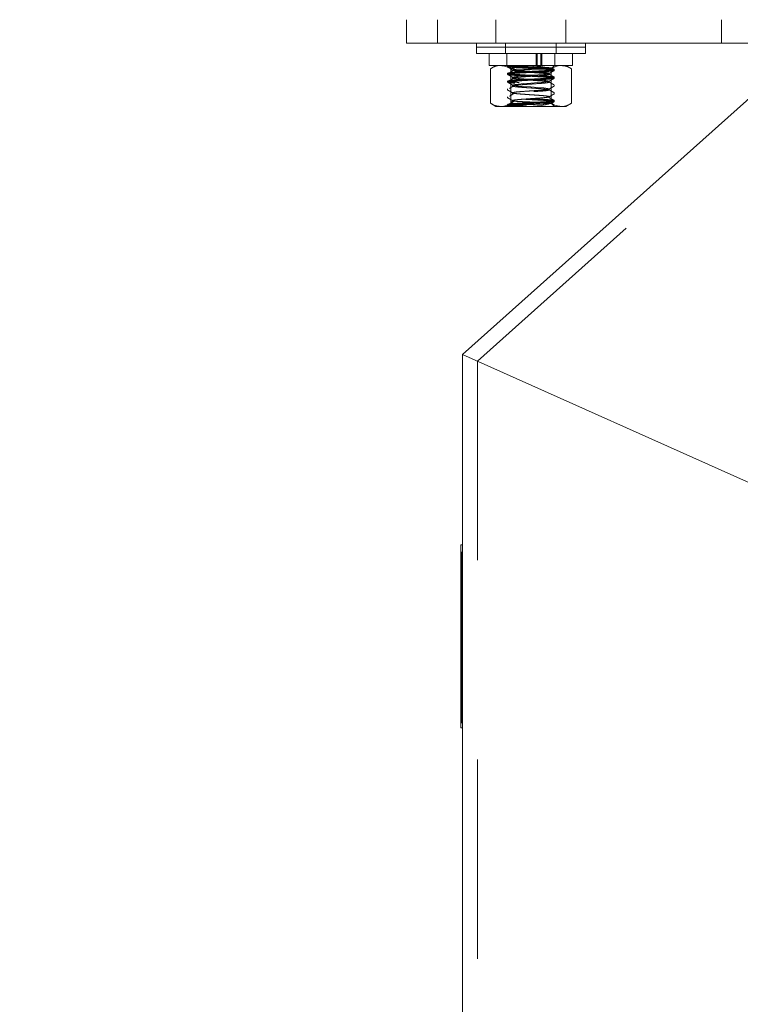
# Model space of a CAD drawing. Units: inches. Extents: x 1.05 to 9.63, y 0.5 to 5.47.
# Drawn here: x 2.06 to 2.42, y 3.07 to 3.56 of the extents above; entities that cross this region are included whole.
import ezdxf

# ---------------------------------------------------------------- set-up
doc = ezdxf.new("R2010")
doc.units = ezdxf.units.IN
doc.header["$MEASUREMENT"] = 0
doc.linetypes.add('HIDDEN', pattern=[0.075, 0.05, -0.025])
doc.styles.add('SLDTEXTSTYLE0', font='TXT', dxfattribs={"width": 0.75})
doc.dimstyles.new('SLDDIMSTYLE1', dxfattribs={"dimtxt": 0.125, "dimasz": 0.13, "dimexe": 0, "dimexo": 0.0625, "dimgap": 0.03125, "dimtad": 0, "dimtih": 1, "dimtoh": 1, "dimdec": 1, "dimlfac": 16, "dimrnd": 1e-09, "dimzin": 12, "dimdsep": 46, "dimtxsty": 'SLDTEXTSTYLE0', "dimsah": 1, "dimcen": 0.09, "dimadec": 0, "dimazin": 3, "dimtfac": 1, "dimtdec": 1, "dimtmove": 0, "dimatfit": 0, "dimfxl": 0, "dimfrac": 2, "dimtolj": 1, "dimtzin": 12, "dimarcsym": 0})
doc.dimstyles.new('SLDDIMSTYLE4', dxfattribs={"dimtxt": 0.125, "dimasz": 0.13, "dimexe": 0, "dimexo": 0.0625, "dimgap": 0.03125, "dimtad": 0, "dimtih": 1, "dimtoh": 1, "dimdec": 3, "dimlfac": 16, "dimrnd": 1e-09, "dimzin": 12, "dimdsep": 46, "dimtxsty": 'SLDTEXTSTYLE0', "dimsah": 1, "dimcen": 0.09, "dimadec": 0, "dimazin": 3, "dimtfac": 1, "dimtdec": 3, "dimtofl": 0, "dimtmove": 0, "dimatfit": 3, "dimfxl": 0, "dimfrac": 2, "dimtolj": 1, "dimtzin": 12, "dimarcsym": 0})

# ---------------------------------------------------------------- blocks, each defined once
blk = doc.blocks.new('_D_5')
at = {"color": 7, "linetype": 'Continuous', "lineweight": 0}
for p, q in [((1.64796, 3.11927), (1.62257, 3.11927)), ((1.62257, 3.11927), (1.62257, 2.92083)), ((1.89615, 3.11927), (1.92155, 3.11927)), ((1.92155, 3.11927), (1.92155, 2.92083)), ((2.28109, 2.93924), (2.01211, 2.93924)), ((2.43734, 2.93924), (2.68734, 2.93924)), ((1.62257, 2.92083), (1.64796, 2.92083)), ((1.92155, 2.92083), (1.89615, 2.92083))]:
    blk.add_line(p, q, dxfattribs=at)
for points in [[(2.28109, 2.93924), (2.15109, 2.95924), (2.15109, 2.91924)], [(2.43734, 2.93924), (2.56734, 2.91924), (2.56734, 2.95924)]]:
    blk.add_solid(points, dxfattribs=at)
at = {"color": 7, "linetype": 'Continuous', "lineweight": 0, "char_height": 0.125, "attachment_point": 1, "style": 'SLDTEXTSTYLE0'}
for s, insert in [('64', (1.67969, 3.08197)), ('2.5', (1.6566, 2.89494))]:
    blk.add_mtext(s, dxfattribs=dict(at, insert=insert))
blk = doc.blocks.new('_D_9')
at = {"color": 7, "linetype": 'Continuous', "lineweight": 0}
for p, q in [((2.03758, 3.65804), (1.05033, 3.65804)), ((1.17533, 3.65804), (1.17533, 3.24464)), ((1.17533, 2.57359), (1.17533, 3.0462)), ((2.05921, 2.57359), (1.05033, 2.57359))]:
    blk.add_line(p, q, dxfattribs=at)
for points in [[(1.17533, 3.65804), (1.15533, 3.52804), (1.19533, 3.52804)], [(1.17533, 2.57359), (1.19533, 2.70359), (1.15533, 2.70359)]]:
    blk.add_solid(points, dxfattribs=at)
at = {"color": 7, "linetype": 'Continuous', "lineweight": 0, "insert": (1.11335, 3.20734), "char_height": 0.125, "attachment_point": 1, "style": 'SLDTEXTSTYLE0'}
blk.add_mtext('D', dxfattribs=at)

msp = doc.modelspace()

# ---------------------------------------------------------------- linework, layer by layer
at = {"color": 7, "linetype": 'HIDDEN', "lineweight": 0}
for p, q in [((2.2885888, 3.3929657), (3.4428194, 4.4241107)), ((2.2684901, 3.5642913), (2.2684901, 3.5525725)), ((2.2977869, 3.5642913), (2.2977869, 3.5525725)), ((2.3329432, 3.5525725), (2.3329432, 3.5642913)), ((2.4110682, 3.5642913), (2.4110682, 3.5525725)), ((2.3026776, 3.5525725), (2.3026776, 3.55051)), ((2.3026776, 3.55051), (2.3026776, 3.5473225)), ((2.3280526, 3.55051), (2.3280526, 3.5525725)), ((2.3280526, 3.5473225), (2.3280526, 3.55051)), ((2.3033338, 3.5473225), (2.3033338, 3.54126)), ((2.3179352, 3.5473225), (2.3179352, 3.54126)), ((2.3185423, 3.5473225), (2.3185423, 3.54126)), ((2.3202891, 3.5473225), (2.3202891, 3.54126)), ((2.3208944, 3.5473225), (2.3208944, 3.54126)), ((2.3273963, 3.54126), (2.3273963, 3.5473225)), ((2.3035213, 3.54126), (2.3036463, 3.541135)), ((2.3055733, 3.541135), (2.3036472, 3.541135)), ((2.3036709, 3.5407346), (2.304726, 3.5401228)), ((2.3045762, 3.5402051), (2.3060569, 3.5387244)), ((2.3067786, 3.5385978), (2.3115925, 3.5385978)), ((2.3270381, 3.5393579), (2.3257937, 3.5400794)), ((2.3258685, 3.5399197), (2.3272088, 3.54126)), ((2.3270838, 3.5388186), (2.3270838, 3.5393069)), ((2.3036463, 3.5373538), (2.3036463, 3.5368655)), ((2.3036463, 3.5334475), (2.3036463, 3.5329592)), ((2.3061835, 3.5354006), (2.3061835, 3.5349124)), ((2.3245466, 3.5368655), (2.3245466, 3.5373538)), ((2.3245466, 3.5329592), (2.3245466, 3.5334475)), ((2.3270838, 3.5349124), (2.3270838, 3.5354006)), ((2.3036463, 3.5295413), (2.3036463, 3.529053)), ((2.3061835, 3.5314944), (2.3061835, 3.5310061)), ((2.3245466, 3.529053), (2.3245466, 3.5295413)), ((2.3270838, 3.5310061), (2.3270838, 3.5314944)), ((2.3036463, 3.525635), (2.3036463, 3.5251467)), ((2.3061835, 3.5275881), (2.3061835, 3.5270999)), ((2.3245466, 3.5251467), (2.3245466, 3.525635)), ((2.3270838, 3.5270999), (2.3270838, 3.5275881)), ((2.3270838, 3.5231936), (2.3270838, 3.5236819)), ((2.3039139, 3.5211448), (2.3035213, 3.5207522)), ((2.3036463, 3.5217288), (2.3036463, 3.5208772)), ((2.3055733, 3.5208772), (2.3042717, 3.5209938)), ((2.3055733, 3.5208772), (2.3131151, 3.5208772)), ((2.3061835, 3.5234144), (2.3056887, 3.5229196)), ((2.3061835, 3.5234144), (2.3067786, 3.5234144)), ((2.3272088, 3.5207522), (2.325595, 3.522366)), ((2.2885888, 3.3929657), (2.2885888, 2.1985894)), ((2.2801513, 3.2970951), (2.2807138, 3.2970951)), ((2.2807138, 3.2257528), (2.2807138, 3.2970951)), ((2.2807138, 3.293551), (2.2807763, 3.293551)), ((2.2807763, 3.2234127), (2.2807763, 3.293551)), ((2.2801513, 3.2901102), (2.2810888, 3.2901102)), ((2.2801513, 3.2879593), (2.2807138, 3.2879593)), ((2.2807138, 3.2858153), (2.2807763, 3.2858153)), ((2.2807138, 3.2771749), (2.2807763, 3.2771749)), ((2.2801513, 3.2745707), (2.2807138, 3.2745707)), ((2.2801513, 3.2719665), (2.2810888, 3.2719665)), ((2.2801513, 3.2279033), (2.2810888, 3.2279033)), ((2.2801513, 3.2268942), (2.2810888, 3.2268942)), ((2.2801513, 3.2257528), (2.2807138, 3.2257528)), ((2.2801513, 3.2254763), (2.2807138, 3.2254763)), ((2.2801513, 3.2245083), (2.2807138, 3.2245083)), ((2.2801513, 3.2244614), (2.2807138, 3.2244614)), ((2.2807138, 3.2245083), (2.2807138, 3.2257528)), ((2.2807138, 3.2114267), (2.2807138, 3.2245083)), ((2.2807138, 3.2234127), (2.2807763, 3.2234127)), ((2.2807138, 3.2230493), (2.2807763, 3.2230493)), ((2.2807138, 3.2221833), (2.2807763, 3.2221833)), ((2.2807763, 3.2221833), (2.2807763, 3.2234127)), ((2.2807763, 3.2140309), (2.2807763, 3.2221833)), ((2.2807138, 3.2220285), (2.2807763, 3.2220285)), ((2.2807138, 3.2140309), (2.2807763, 3.2140309)), ((2.2801513, 3.2114267), (2.2807138, 3.2114267))]:
    msp.add_line(p, q, dxfattribs=at)
at = {"color": 7, "linetype": 'Continuous', "lineweight": 15}
for p, q in [((2.2810888, 3.3963225), (3.4119106, 4.406555)), ((2.2528651, 3.5642913), (2.2528651, 3.5525725)), ((2.2684901, 3.5642913), (2.2684901, 3.5525725)), ((2.2528651, 3.5525725), (2.2684901, 3.5525725)), ((2.2684901, 3.5525725), (2.4559901, 3.5525725)), ((2.2880213, 3.5525725), (2.2880213, 3.55051)), ((2.2880213, 3.55051), (2.2880213, 3.5473225)), ((2.2880213, 3.55051), (2.3427088, 3.55051)), ((2.3427088, 3.55051), (2.3427088, 3.5525725)), ((2.3427088, 3.5473225), (2.3427088, 3.55051)), ((2.2880213, 3.5473225), (2.3427088, 3.5473225)), ((2.2944276, 3.5473225), (2.2944276, 3.54126)), ((2.3363026, 3.54126), (2.3363026, 3.5473225)), ((2.3363026, 3.54126), (2.2944276, 3.54126)), ((2.2977869, 3.54126), (2.2950676, 3.53969)), ((2.2950676, 3.5223222), (2.2950676, 3.53969)), ((2.3052163, 3.5223222), (2.3052163, 3.53969)), ((2.3255138, 3.5223222), (2.3255138, 3.53969)), ((2.3356625, 3.53969), (2.3329432, 3.54126)), ((2.3356625, 3.5223222), (2.3356625, 3.53969)), ((2.2950676, 3.5223222), (2.2977869, 3.5207522)), ((2.300142, 3.5207522), (2.2977869, 3.5207522)), ((2.3153651, 3.5207522), (2.300142, 3.5207522)), ((2.3305882, 3.5207522), (2.3153651, 3.5207522)), ((2.3329432, 3.5207522), (2.3305882, 3.5207522)), ((2.3329432, 3.5207522), (2.3356625, 3.5223222)), ((2.4373388, 3.3263898), (2.2810888, 3.3963225)), ((2.2810888, 3.3963225), (2.2810888, 2.6417144)), ((2.2801513, 3.3006676), (2.2810888, 3.3006676)), ((2.2801513, 3.2280929), (2.2801513, 3.3006676)), ((2.2801513, 3.2280929), (2.2810888, 3.2280929)), ((2.2801513, 3.2268333), (2.2801513, 3.2280929)), ((2.2801513, 3.2268333), (2.2810888, 3.2268333)), ((2.2801513, 3.2088225), (2.2801513, 3.2268333)), ((2.2801513, 3.2088225), (2.2810888, 3.2088225))]:
    msp.add_line(p, q, dxfattribs=at)
at = {"color": 7, "linetype": 'HIDDEN', "lineweight": 0, "flags": 128}
for points in [[(2.3243568, 3.537288), (2.3238578, 3.5371151), (2.3218277, 3.5368569), (2.3189121, 3.5366287), (2.3153651, 3.5363772), (2.311818, 3.5361257), (2.3089024, 3.5358975), (2.3068723, 3.5356393), (2.3061835, 3.5354006), (2.3068723, 3.535162), (2.3089024, 3.5349038), (2.311818, 3.5346756), (2.3153651, 3.5344241), (2.3189121, 3.5341726), (2.3218277, 3.5339444), (2.3238578, 3.5336862), (2.3245466, 3.5334475), (2.3245466, 3.5334475)], [(2.3243568, 3.5333817), (2.3238578, 3.5332088), (2.3218277, 3.5329506), (2.3189121, 3.5327225), (2.3153651, 3.532471), (2.311818, 3.5322194), (2.3089024, 3.5319913), (2.3068723, 3.5317331), (2.3061835, 3.5314944), (2.3068723, 3.5312557), (2.3089024, 3.5309975), (2.311818, 3.5307693), (2.3153651, 3.5305178), (2.3189121, 3.5302663), (2.3218277, 3.5300382), (2.3238578, 3.52978), (2.3245466, 3.5295413), (2.3245466, 3.5295413)]]:
    msp.add_lwpolyline(points, dxfattribs=at)
at = {"color": 7, "linetype": 'Continuous', "lineweight": 15}
for points, knots in [([(2.300142, 3.54126), (2.3000216, 3.5412584), (2.2983081, 3.5412361), (2.2966289, 3.5404349), (2.2950676, 3.53969)], [0, 0, 0, 0, 0.07021903, 1, 1, 1, 1]), ([(2.3052163, 3.53969), (2.3043922, 3.5401288), (2.3027289, 3.5410145), (2.3010095, 3.5411777), (2.300142, 3.54126)], [0, 0, 0, 0, 0.49545796, 1, 1, 1, 1]), ([(2.3153651, 3.54126), (2.3145314, 3.541241), (2.311097, 3.5411627), (2.3077505, 3.5403246), (2.3052163, 3.53969)], [0, 0, 0, 0, 0.24275059, 1, 1, 1, 1]), ([(2.3255138, 3.53969), (2.3247705, 3.5398979), (2.3214649, 3.5408222), (2.3180287, 3.5410689), (2.3153651, 3.54126)], [0, 0, 0, 0, 0.2248541, 1, 1, 1, 1]), ([(2.3305882, 3.54126), (2.3304678, 3.5412584), (2.3287543, 3.5412361), (2.3270751, 3.5404349), (2.3255138, 3.53969)], [0, 0, 0, 0, 0.07021903, 1, 1, 1, 1]), ([(2.3356625, 3.53969), (2.3348384, 3.5401288), (2.3331751, 3.5410145), (2.3314557, 3.5411777), (2.3305882, 3.54126)], [0, 0, 0, 0, 0.49545796, 1, 1, 1, 1]), ([(2.2950676, 3.5223222), (2.2958917, 3.5218834), (2.297555, 3.5209977), (2.2992744, 3.5208345), (2.300142, 3.5207522)], [0, 0, 0, 0, 0.49545796, 1, 1, 1, 1]), ([(2.300142, 3.5207522), (2.3002623, 3.5207538), (2.3019758, 3.5207761), (2.303655, 3.5215773), (2.3052163, 3.5223222)], [0, 0, 0, 0, 0.07021903, 1, 1, 1, 1]), ([(2.3052163, 3.5223222), (2.3078441, 3.5216689), (2.3111926, 3.5208364), (2.3146261, 3.5207671), (2.3153651, 3.5207522)], [0, 0, 0, 0, 0.78476967, 1, 1, 1, 1]), ([(2.3153651, 3.5207522), (2.3181485, 3.5209604), (2.321584, 3.5212173), (2.3248869, 3.522146), (2.3255138, 3.5223222)], [0, 0, 0, 0, 0.81021194, 1, 1, 1, 1]), ([(2.3255138, 3.5223222), (2.3263379, 3.5218834), (2.3280012, 3.5209977), (2.3297206, 3.5208345), (2.3305882, 3.5207522)], [0, 0, 0, 0, 0.49545796, 1, 1, 1, 1]), ([(2.3305882, 3.5207522), (2.3307085, 3.5207538), (2.332422, 3.5207761), (2.3341012, 3.5215773), (2.3356625, 3.5223222)], [0, 0, 0, 0, 0.07021903, 1, 1, 1, 1])]:
    msp.add_open_spline(points, degree=3, knots=knots, dxfattribs=at)
at = {"color": 7, "linetype": 'HIDDEN', "lineweight": 0}
for points, knots in [([(2.3055733, 3.541135), (2.3050215, 3.5410702), (2.3039367, 3.5409426), (2.3034404, 3.5407522), (2.3042503, 3.5405358), (2.3068601, 3.5402704), (2.3107654, 3.54005), (2.3153652, 3.5397952), (2.3199644, 3.5395403), (2.3238712, 3.5393201), (2.3264752, 3.5390542), (2.3273842, 3.5388186), (2.3264752, 3.538583), (2.3238712, 3.5383172), (2.3199645, 3.5380969), (2.3153651, 3.537842), (2.3107657, 3.5375872), (2.3068589, 3.5373669), (2.304255, 3.5371011), (2.3033459, 3.5368655), (2.304255, 3.5366299), (2.3068589, 3.536364), (2.3107657, 3.5361438), (2.3153651, 3.5358889), (2.3199645, 3.5356341), (2.3238712, 3.5354138), (2.3264752, 3.5351479), (2.3273842, 3.5349124), (2.3264752, 3.5346768), (2.3238712, 3.5344109), (2.3199645, 3.5341907), (2.3153651, 3.5339358), (2.3107657, 3.5336809), (2.3068589, 3.5334607), (2.304255, 3.5331948), (2.3033459, 3.5329592), (2.304255, 3.5327236), (2.3068589, 3.5324578), (2.3107657, 3.5322375), (2.3153651, 3.5319827), (2.3199645, 3.5317278), (2.3238712, 3.5315076), (2.3264752, 3.5312417), (2.3273842, 3.5310061), (2.3264752, 3.5307705), (2.3238712, 3.5305047), (2.3199645, 3.5302844), (2.3153651, 3.5300295), (2.3107657, 3.5297747), (2.3068589, 3.5295544), (2.304255, 3.5292886), (2.3033459, 3.529053), (2.304255, 3.5288174), (2.3068589, 3.5285515), (2.3107657, 3.5283313), (2.3153651, 3.5280764), (2.3199645, 3.5278216), (2.3238712, 3.5276013), (2.3264752, 3.5273354), (2.3273842, 3.5270999), (2.3264752, 3.5268643), (2.3238712, 3.5265984), (2.3199645, 3.5263782), (2.3153651, 3.5261233), (2.3107657, 3.5258684), (2.3068589, 3.5256482), (2.304255, 3.5253823), (2.3033459, 3.5251467), (2.304255, 3.5249111), (2.3068589, 3.5246453), (2.3107657, 3.524425), (2.3153651, 3.5241702), (2.3199645, 3.5239153), (2.3238712, 3.5236951), (2.3264752, 3.5234292), (2.3273842, 3.5231936), (2.3264752, 3.522958), (2.3238712, 3.5226922), (2.3199644, 3.5224719), (2.3153652, 3.522217), (2.3107654, 3.5219622), (2.3068601, 3.5217419), (2.3042503, 3.5214764), (2.3034404, 3.52126), (2.3039367, 3.5210696), (2.3050215, 3.5209421), (2.3055733, 3.5208772)], [0, 0, 0, 0, 0.00910571, 0.01790309, 0.02986792, 0.04214702, 0.05394023, 0.06611278, 0.07828533, 0.09007853, 0.10235764, 0.11432247, 0.1262873, 0.1385664, 0.15035961, 0.16253216, 0.17470471, 0.18649792, 0.19877702, 0.21074185, 0.22270669, 0.23498579, 0.24677899, 0.25895154, 0.27112409, 0.2829173, 0.2951964, 0.30716123, 0.31912607, 0.33140517, 0.34319837, 0.35537093, 0.36754348, 0.37933668, 0.39161578, 0.40358062, 0.41554545, 0.42782455, 0.43961776, 0.45179031, 0.46396286, 0.47575607, 0.48803517, 0.5, 0.51196483, 0.52424393, 0.53603714, 0.54820969, 0.56038224, 0.57217545, 0.58445455, 0.59641938, 0.60838422, 0.62066332, 0.63245652, 0.64462907, 0.65680163, 0.66859483, 0.68087393, 0.69283877, 0.7048036, 0.7170827, 0.72887591, 0.74104846, 0.75322101, 0.76501421, 0.77729331, 0.78925815, 0.80122298, 0.81350208, 0.82529529, 0.83746784, 0.84964039, 0.8614336, 0.8737127, 0.88567753, 0.89764236, 0.90992147, 0.92171467, 0.93388722, 0.94605977, 0.95785298, 0.97013208, 0.98209691, 0.99089429, 1, 1, 1, 1]), ([(2.303905, 3.541135), (2.3042343, 3.5410738), (2.3048941, 3.5409512), (2.3072333, 3.5407383), (2.3107614, 3.5405383), (2.3153662, 3.5402835), (2.3199642, 3.5400286), (2.3238713, 3.5398084), (2.3264751, 3.5395425), (2.3273842, 3.5393069), (2.3264752, 3.5390713), (2.3238712, 3.5388054), (2.3199645, 3.5385852), (2.3153651, 3.5383303), (2.3107657, 3.5380755), (2.3068589, 3.5378552), (2.304255, 3.5375894), (2.3033459, 3.5373538), (2.304255, 3.5371182), (2.3068589, 3.5368523), (2.3107657, 3.5366321), (2.3153651, 3.5363772), (2.3199645, 3.5361223), (2.3238712, 3.5359021), (2.3264752, 3.5356362), (2.3273842, 3.5354006), (2.3264752, 3.5351651), (2.3238712, 3.5348992), (2.3199645, 3.534679), (2.3153651, 3.5344241), (2.3107657, 3.5341692), (2.3068589, 3.533949), (2.304255, 3.5336831), (2.3033459, 3.5334475), (2.304255, 3.5332119), (2.3068589, 3.5329461), (2.3107657, 3.5327258), (2.3153651, 3.532471), (2.3199645, 3.5322161), (2.3238712, 3.5319959), (2.3264752, 3.53173), (2.3273842, 3.5314944), (2.3264752, 3.5312588), (2.3238712, 3.5309929), (2.3199645, 3.5307727), (2.3153651, 3.5305178), (2.3107657, 3.530263), (2.3068589, 3.5300427), (2.304255, 3.5297769), (2.3033459, 3.5295413), (2.304255, 3.5293057), (2.3068589, 3.5290398), (2.3107657, 3.5288196), (2.3153651, 3.5285647), (2.3199645, 3.5283098), (2.3238712, 3.5280896), (2.3264752, 3.5278237), (2.3273842, 3.5275881), (2.3264752, 3.5273526), (2.3238712, 3.5270867), (2.3199645, 3.5268665), (2.3153651, 3.5266116), (2.3107657, 3.5263567), (2.3068589, 3.5261365), (2.304255, 3.5258706), (2.3033459, 3.525635), (2.304255, 3.5253994), (2.3068589, 3.5251336), (2.3107657, 3.5249133), (2.3153651, 3.5246585), (2.3199645, 3.5244036), (2.3238712, 3.5241834), (2.3264752, 3.5239175), (2.3273842, 3.5236819), (2.3264752, 3.5234463), (2.3238712, 3.5231804), (2.3199645, 3.5229602), (2.3153651, 3.5227053), (2.3107657, 3.5224505), (2.3068589, 3.5222302), (2.3042548, 3.5219644), (2.3033464, 3.5217288), (2.3042531, 3.5214932), (2.3066626, 3.5212478), (2.3097858, 3.5210595), (2.3120007, 3.5209382), (2.3131151, 3.5208772)], [0, 0, 0, 0, 0.00890265, 0.01783588, 0.02962771, 0.04179884, 0.05396997, 0.0657618, 0.07803947, 0.09000291, 0.10196634, 0.11424401, 0.12603584, 0.13820697, 0.15037811, 0.16216994, 0.1744476, 0.18641104, 0.19837448, 0.21065215, 0.22244398, 0.23461511, 0.24678624, 0.25857807, 0.27085574, 0.28281918, 0.29478262, 0.30706028, 0.31885211, 0.33102325, 0.34319438, 0.35498621, 0.36726388, 0.37922731, 0.39119075, 0.40346842, 0.41526025, 0.42743138, 0.43960251, 0.45139434, 0.46367201, 0.47563545, 0.48759889, 0.49987656, 0.51166839, 0.52383952, 0.53601065, 0.54780248, 0.56008015, 0.57204359, 0.58400703, 0.59628469, 0.60807652, 0.62024766, 0.63241879, 0.64421062, 0.65648829, 0.66845172, 0.68041516, 0.69269283, 0.70448466, 0.71665579, 0.72882692, 0.74061875, 0.75289642, 0.76485986, 0.7768233, 0.78910097, 0.8008928, 0.81306393, 0.82523506, 0.83702689, 0.84930456, 0.861268, 0.87323143, 0.8855091, 0.89730093, 0.90947206, 0.9216432, 0.93343503, 0.94571269, 0.95767613, 0.96963957, 0.98191724, 0.99090226, 1, 1, 1, 1]), ([(2.303905, 3.541135), (2.3042624, 3.541097), (2.3050402, 3.5410141), (2.3075302, 3.5408783), (2.3109116, 3.5407574), (2.314757, 3.5406186), (2.3185601, 3.5404749), (2.3219419, 3.540353), (2.3244094, 3.5402158), (2.3257412, 3.5400964), (2.3257524, 3.5400342), (2.325756, 3.5400144)], [0, 0, 0, 0, 0.105127196, 0.228846342, 0.352584692, 0.474743314, 0.594062867, 0.713395311, 0.83146145, 0.946381625, 1, 1, 1, 1]), ([(2.3046414, 3.5402703), (2.304547, 3.5403356), (2.3042322, 3.5405536), (2.304713, 3.5408496), (2.3053804, 3.541071), (2.3055733, 3.541135)], [0, 0, 0, 0, 0.23338941, 0.77839554, 1, 1, 1, 1]), ([(2.3069893, 3.5390782), (2.306597, 3.538833), (2.3058123, 3.5383425), (2.305023, 3.5378522), (2.3046283, 3.537607)], [0, 0, 0, 0, 0.49996328, 1, 1, 1, 1]), ([(2.3115925, 3.5385978), (2.310624, 3.5387481), (2.308645, 3.5390551), (2.3063384, 3.5395558), (2.3049547, 3.539938), (2.3047924, 3.5401255), (2.3047535, 3.5401704)], [0, 0, 0, 0, 0.28669059, 0.58583914, 0.90082699, 1, 1, 1, 1]), ([(2.3052163, 3.53969), (2.3077505, 3.5403246), (2.311097, 3.5411627), (2.3145314, 3.541241), (2.3153651, 3.54126)], [0, 0, 0, 0, 0.75724941, 1, 1, 1, 1]), ([(2.3258116, 3.5399767), (2.3258357, 3.5399664), (2.3259587, 3.5399136), (2.3249611, 3.5398124), (2.3229101, 3.5396676), (2.3199687, 3.5395433), (2.316589, 3.539409), (2.3131635, 3.5392637), (2.3100659, 3.5391379), (2.3076879, 3.5390052), (2.3062067, 3.5388624), (2.3061152, 3.5387788), (2.3060706, 3.5387382)], [0, 0, 0, 0, 0.02810611, 0.14337192, 0.25515211, 0.36693656, 0.47805001, 0.58538123, 0.69271416, 0.79966763, 0.90255021, 1, 1, 1, 1]), ([(2.3067786, 3.5385978), (2.3073953, 3.5385033), (2.3085662, 3.5383239), (2.3117784, 3.5380965), (2.3153605, 3.5378422), (2.3189696, 3.5375872), (2.3220295, 3.5373669), (2.3240697, 3.5371011), (2.324782, 3.5368655), (2.3240696, 3.5366299), (2.3220299, 3.5363641), (2.3189684, 3.5361438), (2.3153651, 3.5358889), (2.3117617, 3.5356341), (2.3087003, 3.5354138), (2.3066605, 3.535148), (2.3059481, 3.5349124), (2.3066605, 3.5346768), (2.3087003, 3.5344109), (2.3117617, 3.5341907), (2.3153651, 3.5339358), (2.3189684, 3.5336809), (2.3220299, 3.5334607), (2.3240696, 3.5331948), (2.324782, 3.5329592), (2.3240696, 3.5327236), (2.3220299, 3.5324578), (2.3189684, 3.5322375), (2.3153651, 3.5319827), (2.3117617, 3.5317278), (2.3087003, 3.5315075), (2.3066605, 3.5312417), (2.3059481, 3.5310061), (2.3066605, 3.5307705), (2.3087003, 3.5305047), (2.3117617, 3.5302844), (2.3153651, 3.5300295), (2.3189684, 3.5297747), (2.3220299, 3.5295544), (2.3240696, 3.5292886), (2.324782, 3.529053), (2.3240696, 3.5288174), (2.3220299, 3.5285516), (2.3189684, 3.5283313), (2.3153651, 3.5280764), (2.3117617, 3.5278216), (2.3087003, 3.5276013), (2.3066605, 3.5273355), (2.3059481, 3.5270999), (2.3066605, 3.5268643), (2.3087003, 3.5265984), (2.3117617, 3.5263782), (2.3153651, 3.5261233), (2.3189684, 3.5258684), (2.3220299, 3.5256482), (2.3240696, 3.5253823), (2.324782, 3.5251467), (2.3240697, 3.5249111), (2.3220295, 3.5246453), (2.3189696, 3.5244251), (2.3153605, 3.5241701), (2.3117784, 3.5239157), (2.3085662, 3.5236883), (2.3073953, 3.5235089), (2.3067786, 3.5234144)], [0, 0, 0, 0, 0.0175154, 0.03325715, 0.04950712, 0.06575708, 0.08149883, 0.09789158, 0.11386324, 0.1298349, 0.14622765, 0.1619694, 0.17821937, 0.19446933, 0.21021108, 0.22660383, 0.24257549, 0.25854716, 0.27493991, 0.29068165, 0.30693162, 0.32318159, 0.33892334, 0.35531608, 0.37128775, 0.38725941, 0.40365216, 0.41939391, 0.43564387, 0.45189384, 0.46763559, 0.48402834, 0.5, 0.51597166, 0.53236441, 0.54810616, 0.56435613, 0.58060609, 0.59634784, 0.61274059, 0.62871225, 0.64468392, 0.66107666, 0.67681841, 0.69306838, 0.70931835, 0.72506009, 0.74145284, 0.75742451, 0.77339617, 0.78978892, 0.80553067, 0.82178063, 0.8380306, 0.85377235, 0.8701651, 0.88613676, 0.90210842, 0.91850117, 0.93424292, 0.95049288, 0.96674285, 0.9824846, 1, 1, 1, 1]), ([(2.3115925, 3.5385978), (2.3128394, 3.5385093), (2.3152554, 3.5383378), (2.3189799, 3.538075), (2.3220111, 3.5378553), (2.3241351, 3.5375893), (2.3244107, 3.5374316), (2.3245466, 3.5373538)], [0, 0, 0, 0, 0.212164765, 0.411093703, 0.603801142, 0.804477992, 1, 1, 1, 1]), ([(2.32449, 3.5372892), (2.3249146, 3.5375358), (2.3257642, 3.5380292), (2.3266143, 3.5385219), (2.3270395, 3.5387684)], [0, 0, 0, 0, 0.49978744, 1, 1, 1, 1]), ([(2.3036709, 3.5368283), (2.3040951, 3.5365824), (2.3049434, 3.5360907), (2.3057915, 3.5355985), (2.3062154, 3.5353525)], [0, 0, 0, 0, 0.50012814, 1, 1, 1, 1]), ([(2.3069893, 3.5351719), (2.306597, 3.5349267), (2.3058123, 3.5344362), (2.305023, 3.5339459), (2.3046283, 3.5337007)], [0, 0, 0, 0, 0.49996328, 1, 1, 1, 1]), ([(2.3270381, 3.5354517), (2.3266129, 3.5356982), (2.3257628, 3.5361909), (2.3249132, 3.5366843), (2.3244885, 3.5369309)], [0, 0, 0, 0, 0.50021284, 1, 1, 1, 1]), ([(2.32449, 3.533383), (2.3249146, 3.5336296), (2.3257642, 3.534123), (2.3266143, 3.5346157), (2.3270395, 3.5348621)], [0, 0, 0, 0, 0.49978744, 1, 1, 1, 1]), ([(2.3036709, 3.5329221), (2.3040951, 3.5326761), (2.3049434, 3.5321844), (2.3057915, 3.5316923), (2.3062154, 3.5314463)], [0, 0, 0, 0, 0.50012814, 1, 1, 1, 1]), ([(2.3036709, 3.5290158), (2.3040951, 3.5287699), (2.3049434, 3.5282782), (2.3057915, 3.527786), (2.3062154, 3.52754)], [0, 0, 0, 0, 0.50012814, 1, 1, 1, 1]), ([(2.3069893, 3.5312657), (2.306597, 3.5310205), (2.3058123, 3.53053), (2.305023, 3.5300397), (2.3046283, 3.5297945)], [0, 0, 0, 0, 0.49996328, 1, 1, 1, 1]), ([(2.3243568, 3.5294755), (2.3242479, 3.5294189), (2.3239847, 3.5292822), (2.3220001, 3.5290396), (2.3189765, 3.5288196), (2.3153629, 3.5285647), (2.3117623, 3.5283099), (2.3087001, 3.5280896), (2.3066606, 3.5278237), (2.3059481, 3.5275881), (2.3066605, 3.5273525), (2.3087003, 3.5270867), (2.3117617, 3.5268664), (2.3153651, 3.5266116), (2.3189684, 3.5263567), (2.3220299, 3.5261364), (2.3240696, 3.5258706), (2.324782, 3.525635), (2.3240697, 3.5253994), (2.3220297, 3.5251336), (2.3189688, 3.5249133), (2.3153634, 3.5246585), (2.3117678, 3.5244035), (2.3086779, 3.5241836), (2.3067471, 3.5239166), (2.3059277, 3.5237461), (2.3062794, 3.5236495), (2.3063386, 3.5236332)], [0, 0, 0, 0, 0.0300546, 0.07263685, 0.11352804, 0.1557394, 0.19795075, 0.23884195, 0.2814242, 0.32291263, 0.36440106, 0.40698331, 0.4478745, 0.49008586, 0.53229721, 0.57318841, 0.61577066, 0.65725909, 0.69874752, 0.74132977, 0.78222096, 0.82443232, 0.86664367, 0.90753487, 0.95011712, 0.99160555, 1, 1, 1, 1]), ([(2.3270381, 3.5315454), (2.3266129, 3.5317919), (2.3257628, 3.5322846), (2.3249132, 3.532778), (2.3244885, 3.5330246)], [0, 0, 0, 0, 0.50021284, 1, 1, 1, 1]), ([(2.3270381, 3.5276392), (2.3266129, 3.5278857), (2.3257628, 3.5283784), (2.3249132, 3.5288718), (2.3244885, 3.5291184)], [0, 0, 0, 0, 0.50021284, 1, 1, 1, 1]), ([(2.32449, 3.5294767), (2.3249146, 3.5297233), (2.3257642, 3.5302167), (2.3266143, 3.5307094), (2.3270395, 3.5309559)], [0, 0, 0, 0, 0.49978744, 1, 1, 1, 1]), ([(2.3036709, 3.5251096), (2.3040951, 3.5248636), (2.3049434, 3.5243719), (2.3057915, 3.5238798), (2.3062154, 3.5236338)], [0, 0, 0, 0, 0.50012814, 1, 1, 1, 1]), ([(2.3069893, 3.5273594), (2.306597, 3.5271142), (2.3058123, 3.5266237), (2.305023, 3.5261334), (2.3046283, 3.5258882)], [0, 0, 0, 0, 0.49996328, 1, 1, 1, 1]), ([(2.3270381, 3.5237329), (2.3266129, 3.5239794), (2.3257628, 3.5244721), (2.3249132, 3.5249655), (2.3244885, 3.5252121)], [0, 0, 0, 0, 0.50021284, 1, 1, 1, 1]), ([(2.32449, 3.5255705), (2.3249146, 3.5258171), (2.3257642, 3.5263105), (2.3266143, 3.5268032), (2.3270395, 3.5270496)], [0, 0, 0, 0, 0.49978744, 1, 1, 1, 1]), ([(2.3039518, 3.5211068), (2.3039329, 3.5211124), (2.3037687, 3.5211611), (2.3047338, 3.5212547), (2.3068195, 3.5213999), (2.3099403, 3.521527), (2.3135867, 3.5216578), (2.3173459, 3.5218031), (2.3208026, 3.5219323), (2.3235146, 3.522061), (2.3252112, 3.522196), (2.3254099, 3.5222734), (2.3254966, 3.5223072)], [0, 0, 0, 0, 0.01543671, 0.13412846, 0.24904391, 0.36395979, 0.47874373, 0.58946083, 0.70017786, 0.81102722, 0.91756503, 1, 1, 1, 1]), ([(2.3069893, 3.5234532), (2.306597, 3.523208), (2.3058123, 3.5227175), (2.305023, 3.5222272), (2.3046283, 3.521982)], [0, 0, 0, 0, 0.49996328, 1, 1, 1, 1]), ([(2.3067786, 3.5234144), (2.3062917, 3.5232555), (2.3057355, 3.5230739), (2.3057187, 3.5229118), (2.3057166, 3.5228916)], [0, 0, 0, 0, 0.875410074, 1, 1, 1, 1]), ([(2.3249692, 3.5224697), (2.3244629, 3.5225162), (2.3234518, 3.522609), (2.3207621, 3.5227433), (2.3175942, 3.5228683), (2.3142344, 3.5230135), (2.3111228, 3.5231483), (2.3085133, 3.523272), (2.3075199, 3.5233678), (2.3070361, 3.5234144)], [0, 0, 0, 0, 0.14752077, 0.29461117, 0.44184544, 0.58372589, 0.7247821, 0.86596219, 1, 1, 1, 1]), ([(2.325522, 3.5222633), (2.3256026, 3.5223102), (2.3261083, 3.5226038), (2.3266142, 3.522897), (2.3270395, 3.5231434)], [0, 0, 0, 0, 0.15951004, 1, 1, 1, 1])]:
    msp.add_open_spline(points, degree=3, knots=knots, dxfattribs=at)

# ---------------------------------------------------------------- dimensions: what is measured, and where the dimension line sits
at = {"color": 7, "linetype": 'Continuous', "lineweight": 0}
dim = msp.add_linear_dim(base=(1.1753322, 2.5735894), p1=(2.0875831, 3.6580413), p2=(2.1092138, 2.5735894), angle=90, text='D', dimstyle='SLDDIMSTYLE4', dxfattribs=at)
dim.commit()
dim.dimension.update_dxf_attribs({"geometry": '_D_9', "text_midpoint": (1.1753322, 3.1454223), "dimtype": 160})
dim = msp.add_linear_dim(base=(2.2810888, 2.939236), p1=(2.4373388, 3.3263898), p2=(2.2810888, 3.3963225), dimstyle='SLDDIMSTYLE1', dxfattribs=at)
dim.commit()
dim.dimension.update_dxf_attribs({"geometry": '_D_5', "text_midpoint": (1.7720556, 2.939236), "dimtype": 160})

doc.saveas('drawing.dxf')
